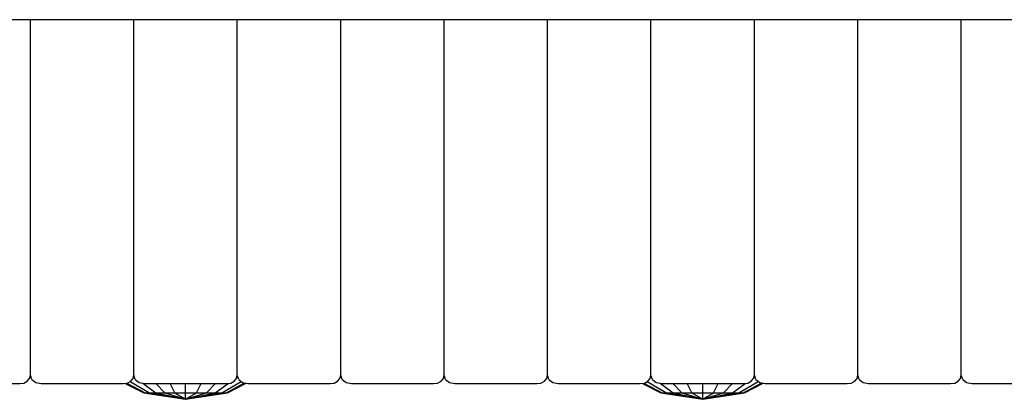
# Model space of a CAD drawing. Extents: x 0 to 14850, y 0 to 10500.
# Drawn here: x 8018 to 9399, y 4865 to 5398 of the extents above; entities that cross this region are included whole.
import ezdxf

# ---------------------------------------------------------------- set-up
doc = ezdxf.new("R2010")
doc.units = 0
doc.layers.add('STAB', color=7, linetype='Continuous')

msp = doc.modelspace()

# ---------------------------------------------------------------- linework, layer by layer
at = {"layer": 'STAB', "color": 32}
for p, q in [((7685.6, 5397.6), (9494.1, 5397.6)), ((7888.5, 5397.6), (8033.5, 5397.6)), ((8033.5, 5397.6), (8178.5, 5397.6)), ((8033.5, 4898.6), (8033.5, 5397.6)), ((8178.5, 5397.6), (8323.5, 5397.6)), ((8178.5, 4898.6), (8178.5, 5397.6)), ((8323.5, 5397.6), (8468.5, 5397.6)), ((8323.5, 4898.6), (8323.5, 5397.6)), ((8468.5, 5397.6), (8613.5, 5397.6)), ((8468.5, 4898.6), (8468.5, 5397.6)), ((8613.5, 5397.6), (8758.5, 5397.6)), ((8613.5, 4898.6), (8613.5, 5397.6)), ((8758.5, 5397.6), (8903.5, 5397.6)), ((8758.5, 4898.6), (8758.5, 5397.6)), ((8903.5, 5397.6), (9048.5, 5397.6)), ((8903.5, 4898.6), (8903.5, 5397.6)), ((9048.5, 5397.6), (9193.5, 5397.6)), ((9048.5, 4898.6), (9048.5, 5397.6)), ((9193.5, 5397.6), (9338.5, 5397.6)), ((9193.5, 4898.6), (9193.5, 5397.6)), ((9338.5, 5397.6), (9483.5, 5397.6)), ((9338.5, 4898.6), (9338.5, 5397.6)), ((8033.5, 4939.6), (8033.5, 4967.3)), ((8178.5, 4939.6), (8178.5, 4967.3)), ((8178.5, 4939.6), (8178.5, 4967.3)), ((8323.5, 4939.6), (8323.5, 4967.3)), ((8323.5, 4939.6), (8323.5, 4967.3)), ((8468.5, 4939.6), (8468.5, 4967.3)), ((8613.5, 4939.6), (8613.5, 4967.3)), ((8758.5, 4939.6), (8758.5, 4967.3)), ((8903.5, 4939.6), (8903.5, 4967.3)), ((8903.5, 4939.6), (8903.5, 4967.3)), ((9048.5, 4939.6), (9048.5, 4967.3)), ((9048.5, 4939.6), (9048.5, 4967.3)), ((9193.5, 4939.6), (9193.5, 4967.3)), ((9338.5, 4939.6), (9338.5, 4967.3)), ((8018.5, 4886.6), (8024.3, 4887.5)), ((8024.3, 4887.5), (8029.1, 4890.1)), ((8029.1, 4890.1), (8032.4, 4894)), ((8032.4, 4894), (8033.5, 4898.6)), ((8035.5, 4892.6), (8033.5, 4898.6)), ((8035.5, 4892.6), (8041, 4888.2)), ((8041, 4888.2), (8048.5, 4886.6)), ((8163.5, 4886.6), (8169.3, 4887.5)), ((8169.3, 4887.5), (8174.1, 4890.1)), ((8174.1, 4890.1), (8177.4, 4894)), ((8177.4, 4894), (8178.5, 4898.6)), ((8180.5, 4892.6), (8178.5, 4898.6)), ((8180.5, 4892.6), (8186, 4888.2)), ((8186, 4888.2), (8193.5, 4886.6)), ((8308.5, 4886.6), (8314.3, 4887.5)), ((8314.3, 4887.5), (8319.1, 4890.1)), ((8319.1, 4890.1), (8322.4, 4894)), ((8322.4, 4894), (8323.5, 4898.6)), ((8325.5, 4892.6), (8323.5, 4898.6)), ((8325.5, 4892.6), (8331, 4888.2)), ((8331, 4888.2), (8338.5, 4886.6)), ((8453.5, 4886.6), (8459.3, 4887.5)), ((8459.3, 4887.5), (8464.1, 4890.1)), ((8464.1, 4890.1), (8467.4, 4894)), ((8467.4, 4894), (8468.5, 4898.6)), ((8470.5, 4892.6), (8468.5, 4898.6)), ((8470.5, 4892.6), (8476, 4888.2)), ((8476, 4888.2), (8483.5, 4886.6)), ((8598.5, 4886.6), (8604.3, 4887.5)), ((8604.3, 4887.5), (8609.1, 4890.1)), ((8609.1, 4890.1), (8612.4, 4894)), ((8612.4, 4894), (8613.5, 4898.6)), ((8615.5, 4892.6), (8613.5, 4898.6)), ((8615.5, 4892.6), (8621, 4888.2)), ((8621, 4888.2), (8628.5, 4886.6)), ((8743.5, 4886.6), (8749.3, 4887.5)), ((8749.3, 4887.5), (8754.1, 4890.1)), ((8754.1, 4890.1), (8757.4, 4894)), ((8757.4, 4894), (8758.5, 4898.6)), ((8760.5, 4892.6), (8758.5, 4898.6)), ((8760.5, 4892.6), (8766, 4888.2)), ((8766, 4888.2), (8773.5, 4886.6)), ((8888.5, 4886.6), (8894.3, 4887.5)), ((8894.3, 4887.5), (8899.1, 4890.1)), ((8899.1, 4890.1), (8902.4, 4894)), ((8902.4, 4894), (8903.5, 4898.6)), ((8905.5, 4892.6), (8903.5, 4898.6)), ((8905.5, 4892.6), (8911, 4888.2)), ((8911, 4888.2), (8918.5, 4886.6)), ((9033.5, 4886.6), (9039.3, 4887.5)), ((9039.3, 4887.5), (9044.1, 4890.1)), ((9044.1, 4890.1), (9047.4, 4894)), ((9047.4, 4894), (9048.5, 4898.6)), ((9050.5, 4892.6), (9048.5, 4898.6)), ((9050.5, 4892.6), (9056, 4888.2)), ((9056, 4888.2), (9063.5, 4886.6)), ((9178.5, 4886.6), (9184.3, 4887.5)), ((9184.3, 4887.5), (9189.1, 4890.1)), ((9189.1, 4890.1), (9192.4, 4894)), ((9192.4, 4894), (9193.5, 4898.6)), ((9195.5, 4892.6), (9193.5, 4898.6)), ((9195.5, 4892.6), (9201, 4888.2)), ((9201, 4888.2), (9208.5, 4886.6)), ((9323.5, 4886.6), (9329.3, 4887.5)), ((9329.3, 4887.5), (9334.1, 4890.1)), ((9334.1, 4890.1), (9337.4, 4894)), ((9337.4, 4894), (9338.5, 4898.6)), ((9340.5, 4892.6), (9338.5, 4898.6)), ((9340.5, 4892.6), (9346, 4888.2)), ((9346, 4888.2), (9353.5, 4886.6)), ((7903.5, 4886.6), (8018.5, 4886.6)), ((8048.5, 4886.6), (8163.5, 4886.6)), ((8193.5, 4886.6), (8308.5, 4886.6)), ((8338.5, 4886.6), (8453.5, 4886.6)), ((8483.5, 4886.6), (8598.5, 4886.6)), ((8628.5, 4886.6), (8743.5, 4886.6)), ((8773.5, 4886.6), (8888.5, 4886.6)), ((8918.5, 4886.6), (9033.5, 4886.6)), ((9063.5, 4886.6), (9178.5, 4886.6)), ((9208.5, 4886.6), (9323.5, 4886.6)), ((9353.5, 4886.6), (9468.5, 4886.6))]:
    msp.add_line(p, q, dxfattribs=at)
at = {"layer": 'STAB', "color": 9}
for p, q in [((8166.5, 4887), (8192.3, 4873.9)), ((8168.7, 4887.4), (8194.3, 4873.9)), ((8173.3, 4889.7), (8200.2, 4873.9)), ((8178, 4896.6), (8179.6, 4895.4)), ((8191.2, 4887.1), (8209.5, 4873.9)), ((8292.6, 4873.9), (8310.6, 4886.9)), ((8301.9, 4873.9), (8329, 4889.8)), ((8307.7, 4873.9), (8333.8, 4887.6)), ((8309.7, 4873.9), (8335.8, 4887.2)), ((8322.8, 4895.7), (8324.2, 4896.7)), ((8891.5, 4887), (8917.3, 4873.9)), ((8893.7, 4887.4), (8919.3, 4873.9)), ((8898.3, 4889.7), (8925.2, 4873.9)), ((8903, 4896.6), (8904.6, 4895.4)), ((8916.2, 4887.1), (8934.5, 4873.9)), ((9017.6, 4873.9), (9035.6, 4886.9)), ((9026.9, 4873.9), (9054, 4889.8)), ((9032.7, 4873.9), (9058.8, 4887.6)), ((9034.7, 4873.9), (9060.8, 4887.2)), ((9047.8, 4895.7), (9049.2, 4896.7)), ((8192.3, 4873.9), (8194.3, 4873.9)), ((8192.3, 4873.9), (8251, 4864.6)), ((8194.3, 4873.9), (8200.2, 4873.9)), ((8194.3, 4873.9), (8251, 4864.6)), ((8200.2, 4873.9), (8209.5, 4873.9)), ((8200.2, 4873.9), (8251, 4864.6)), ((8221.7, 4873.9), (8209.2, 4886.6)), ((8209.5, 4873.9), (8221.7, 4873.9)), ((8209.5, 4873.9), (8251, 4864.6)), ((8221.7, 4873.9), (8235.8, 4873.9)), ((8221.7, 4873.9), (8251, 4864.6)), ((8235.8, 4873.9), (8229.4, 4886.6)), ((8235.8, 4873.9), (8251, 4873.9)), ((8235.8, 4873.9), (8251, 4864.6)), ((8251, 4873.9), (8251, 4886.6)), ((8251, 4873.9), (8266.2, 4873.9)), ((8251, 4864.6), (8251, 4873.9)), ((8251, 4864.6), (8266.2, 4873.9)), ((8251, 4864.6), (8280.4, 4873.9)), ((8251, 4864.6), (8292.6, 4873.9)), ((8251, 4864.6), (8301.9, 4873.9)), ((8251, 4864.6), (8309.7, 4873.9)), ((8251, 4864.6), (8307.7, 4873.9)), ((8266.2, 4873.9), (8272.7, 4886.6)), ((8266.2, 4873.9), (8280.4, 4873.9)), ((8280.4, 4873.9), (8292.8, 4886.6)), ((8280.4, 4873.9), (8292.6, 4873.9)), ((8292.6, 4873.9), (8301.9, 4873.9)), ((8301.9, 4873.9), (8307.7, 4873.9)), ((8307.7, 4873.9), (8309.7, 4873.9)), ((8917.3, 4873.9), (8919.3, 4873.9)), ((8917.3, 4873.9), (8976, 4864.6)), ((8919.3, 4873.9), (8925.2, 4873.9)), ((8919.3, 4873.9), (8976, 4864.6)), ((8925.2, 4873.9), (8934.5, 4873.9)), ((8925.2, 4873.9), (8976, 4864.6)), ((8946.7, 4873.9), (8934.2, 4886.6)), ((8934.5, 4873.9), (8946.7, 4873.9)), ((8934.5, 4873.9), (8976, 4864.6)), ((8946.7, 4873.9), (8960.8, 4873.9)), ((8946.7, 4873.9), (8976, 4864.6)), ((8960.8, 4873.9), (8954.4, 4886.6)), ((8960.8, 4873.9), (8976, 4873.9)), ((8960.8, 4873.9), (8976, 4864.6)), ((8976, 4873.9), (8976, 4886.6)), ((8976, 4873.9), (8991.2, 4873.9)), ((8976, 4864.6), (8976, 4873.9)), ((8976, 4864.6), (8991.2, 4873.9)), ((8976, 4864.6), (9005.4, 4873.9)), ((8976, 4864.6), (9017.6, 4873.9)), ((8976, 4864.6), (9026.9, 4873.9)), ((8976, 4864.6), (9034.7, 4873.9)), ((8976, 4864.6), (9032.7, 4873.9)), ((8991.2, 4873.9), (8997.7, 4886.6)), ((8991.2, 4873.9), (9005.4, 4873.9)), ((9005.4, 4873.9), (9017.8, 4886.6)), ((9005.4, 4873.9), (9017.6, 4873.9)), ((9017.6, 4873.9), (9026.9, 4873.9)), ((9026.9, 4873.9), (9032.7, 4873.9)), ((9032.7, 4873.9), (9034.7, 4873.9))]:
    msp.add_line(p, q, dxfattribs=at)

doc.saveas('drawing.dxf')
